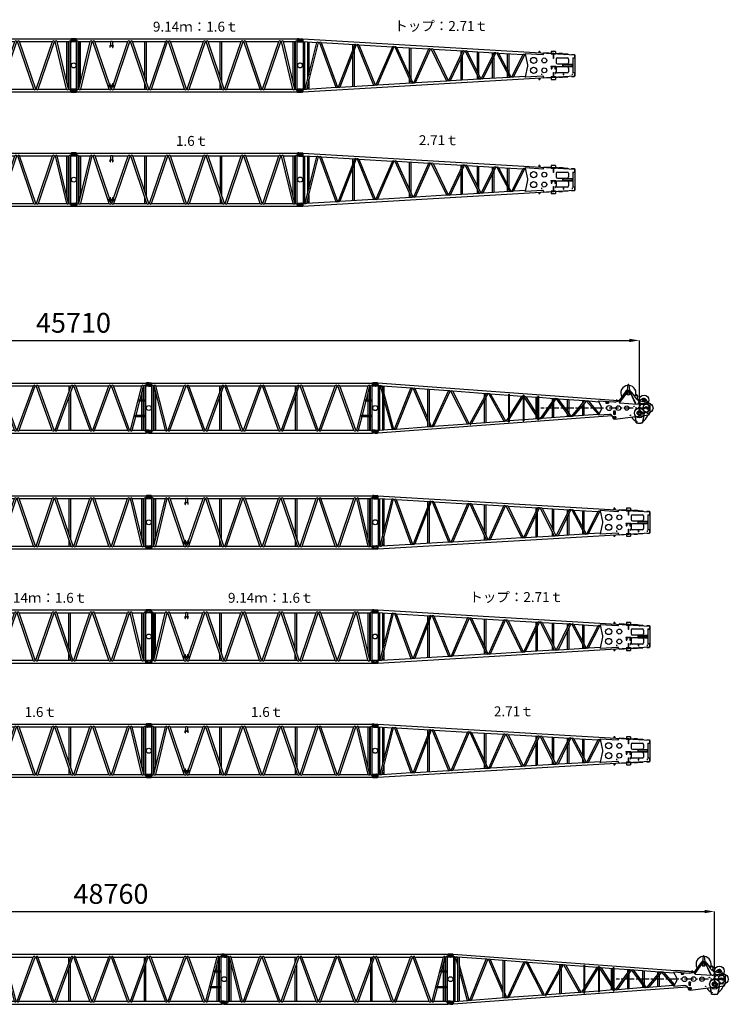
# Model space of a CAD drawing. Units: inches. Extents: x 180108 to 605190, y -10534 to 525424.
# Drawn here: x 311804 to 340423, y 270211 to 309995 of the extents above; entities that cross this region are included whole.
import ezdxf

# ---------------------------------------------------------------- set-up
doc = ezdxf.new("R2010")
doc.units = ezdxf.units.IN
doc.header["$PDMODE"] = 35
doc.header["$PDSIZE"] = 50
doc.linetypes.add('CENTER', pattern=[12, 7.5, -1.5, 1.5, -1.5])
doc.layers.add('OG_7150', color=6, linetype='Continuous')
doc.layers.add('OG_文字寸法', color=7, linetype='Continuous', lineweight=5)
doc.styles.get("Standard").update_dxf_attribs({"font": 'arial.ttf', "height": 800})
doc.dimstyles.new('TSUKAMOTO', dxfattribs={"dimtxt": 800, "dimasz": 400, "dimexe": 1.25, "dimexo": 0.625, "dimgap": 200, "dimtad": 1, "dimdec": 0, "dimtxsty": 'Standard', "dimcen": 300, "dimadec": 0, "dimazin": 0, "dimtfac": 1, "dimtdec": 0, "dimtmove": 0, "dimatfit": 3, "dimfxl": 1, "dimarcsym": 0})

# ---------------------------------------------------------------- blocks, each defined once
blk = doc.blocks.new('A$C2FDA38D4')
at = {"layer": 'OG_7150', "linetype": 'Continuous'}
for p, q in [((137, 2231), (137, 2217)), ((137, 2130), (137, 2116)), ((298, 2237), (143, 2237)), ((298, 2110), (143, 2110)), ((262, 2205), (149, 2205)), ((262, 2142), (149, 2142)), ((270, 2197), (270, 2150)), ((302, 2222), (298, 2237)), ((298, 2237), (298, 2110)), ((302, 2125), (298, 2110)), ((302, 2222), (302, 2125)), ((311, 2222), (302, 2222)), ((311, 2125), (302, 2125)), ((311, 2116), (311, 2230)), ((311, 2230), (9229, 2230)), ((311, 2116), (320, 2116)), ((320, 198), (320, 2116)), ((385, 2116), (868, 2116)), ((385, 198), (385, 2116)), ((408, 198), (868, 2116)), ((415, 226), (415, 2116)), ((480, 497), (480, 2116)), ((486, 198), (946, 2116)), ((946, 2116), (977, 2116)), ((1629, 198), (977, 2116)), ((1057, 2116), (1686, 2116)), ((1654, 362), (1057, 2116)), ((1686, 2116), (1686, 1961)), ((1762, 2116), (1762, 1961)), ((1762, 2116), (2391, 2116)), ((1794, 362), (2391, 2116)), ((1819, 198), (2471, 2116)), ((2471, 2116), (2501, 2116)), ((3153, 198), (2501, 2116)), ((3233, 198), (2581, 2116)), ((2581, 2116), (3915, 2116)), ((3071, 677), (3071, 2116)), ((3136, 486), (3136, 2116)), ((3263, 198), (3915, 2116)), ((3343, 198), (3995, 2116)), ((3995, 2116), (4025, 2116)), ((4677, 198), (4025, 2116)), ((4757, 198), (4105, 2116)), ((4105, 2116), (5439, 2116)), ((4787, 198), (5439, 2116)), ((4867, 198), (5519, 2116)), ((5519, 2116), (5549, 2116)), ((6201, 198), (5549, 2116)), ((6281, 198), (5629, 2116)), ((5629, 2116), (6963, 2116)), ((6119, 677), (6119, 2116)), ((6184, 486), (6184, 2116)), ((6311, 198), (6963, 2116)), ((6391, 198), (7043, 2116)), ((7043, 2116), (7073, 2116)), ((7725, 198), (7073, 2116)), ((7805, 198), (7153, 2116)), ((7153, 2116), (8483, 2116)), ((7831, 198), (8483, 2116)), ((7911, 198), (8563, 2116)), ((8563, 2116), (8594, 2116)), ((9054, 198), (8594, 2116)), ((9132, 198), (8672, 2116)), ((8672, 2116), (9155, 2116)), ((9061, 497), (9061, 2116)), ((9126, 226), (9126, 2116)), ((9155, 198), (9155, 2116)), ((9221, 198), (9221, 2116)), ((9221, 2116), (9229, 2116)), ((9229, 2230), (9229, 2116)), ((9238, 2222), (9229, 2222)), ((9238, 2125), (9229, 2125)), ((9242, 2237), (9238, 2222)), ((9238, 2222), (9238, 2125)), ((9242, 2110), (9238, 2125)), ((9256, 2237), (9242, 2237)), ((9242, 2237), (9242, 2110)), ((9256, 2110), (9242, 2110)), ((9269, 2212), (9266, 2228)), ((9269, 2135), (9266, 2118)), ((9392, 2203), (9278, 2203)), ((9392, 2143), (9278, 2143)), ((9404, 2173), (9402, 2194)), ((9404, 2173), (9402, 2152)), ((1659, 1961), (1789, 1961)), ((1659, 1961), (1659, 1952)), ((1659, 1952), (1789, 1952)), ((1671, 1882), (1671, 1952)), ((1671, 1882), (1679, 1882)), ((1679, 1882), (1679, 1952)), ((1769, 1952), (1769, 1882)), ((1769, 1882), (1778, 1882)), ((1778, 1952), (1778, 1882)), ((1789, 1961), (1789, 1952)), ((1671, 362), (1671, 432)), ((1671, 432), (1679, 432)), ((1679, 362), (1679, 432)), ((1769, 432), (1769, 362)), ((1769, 432), (1778, 432)), ((1778, 432), (1778, 362)), ((3071, 198), (3071, 440)), ((6119, 198), (6119, 440)), ((137, 141), (138, 162)), ((137, 141), (138, 120)), ((148, 171), (262, 171)), ((148, 111), (262, 111)), ((271, 180), (274, 196)), ((271, 103), (274, 86)), ((284, 205), (298, 205)), ((284, 78), (298, 78)), ((298, 205), (302, 190)), ((298, 78), (298, 205)), ((298, 78), (302, 93)), ((302, 93), (302, 190)), ((302, 190), (311, 190)), ((302, 93), (311, 93)), ((311, 198), (320, 198)), ((311, 198), (311, 84)), ((311, 84), (9229, 84)), ((385, 198), (408, 198)), ((486, 198), (1629, 198)), ((1616, 362), (1832, 362)), ((1616, 353), (1616, 362)), ((1616, 353), (1832, 353)), ((1616, 353), (1633, 303)), ((1633, 303), (1815, 303)), ((1709, 198), (1674, 303)), ((1709, 198), (1739, 198)), ((1739, 198), (1774, 303)), ((1815, 303), (1832, 353)), ((1819, 198), (3153, 198)), ((1832, 362), (1832, 353)), ((3136, 198), (3136, 249)), ((3233, 198), (3263, 198)), ((3343, 198), (4677, 198)), ((4757, 198), (4787, 198)), ((4867, 198), (6201, 198)), ((6184, 198), (6184, 249)), ((6281, 198), (6311, 198)), ((6391, 198), (7725, 198)), ((7805, 198), (7831, 198)), ((7911, 198), (9054, 198)), ((9132, 198), (9155, 198)), ((9221, 198), (9229, 198)), ((9229, 84), (9229, 198)), ((9229, 190), (9238, 190)), ((9229, 93), (9238, 93)), ((9238, 190), (9242, 205)), ((9238, 93), (9238, 190)), ((9238, 93), (9242, 78)), ((9242, 205), (9398, 205)), ((9242, 78), (9242, 205)), ((9242, 78), (9398, 78)), ((9270, 118), (9270, 165)), ((9278, 173), (9392, 173)), ((9278, 110), (9392, 110)), ((9404, 185), (9404, 199)), ((9404, 84), (9404, 98))]:
    blk.add_line(p, q, dxfattribs=at)
for points in [[(277, 2236, -0.039079), (285, 2216, -0.041149), (290, 2195, -0.039049), (292, 2173)], [(277, 2110, 0.039085), (285, 2130, 0.041123), (290, 2152, 0.039065), (292, 2173)], [(1686, 2116, -0.074698), (1696, 2126, -0.093493), (1709, 2133, -0.068942), (1724, 2134, -0.066618), (1738, 2132, -0.083294), (1751, 2126, -0.068716), (1762, 2116)], [(9263, 204, 0.039085), (9255, 184, 0.041123), (9250, 163, 0.039065), (9248, 141)], [(9263, 78, -0.039079), (9255, 98, -0.041149), (9250, 120, -0.039049), (9248, 141)]]:
    blk.add_lwpolyline(points, format="xyb", dxfattribs=at)
for centre in [(200, 1157), (9340, 1157)]:
    blk.add_circle(centre, 100, dxfattribs=at)
for centre, radius, start, end in [((143, 2231), 6, 90, 180), ((149, 2217), 12, 180, 270), ((149, 2130), 12, 90, 180), ((143, 2116), 6, 180, 270), ((262, 2197), 8, 360, 89.9999), ((262, 2150), 8, 270, 360), ((352, 2107), 33.9, 16.2603, 163.7397), ((907, 2103), 41.3, 18.2641, 161.736), ((1017, 2101), 42.9, 20.2406, 159.7595), ((2431, 2101), 42.9, 20.2406, 159.7595), ((2541, 2101), 42.9, 20.2406, 159.7595), ((3955, 2101), 42.9, 20.2406, 159.7595), ((4065, 2101), 42.9, 20.2406, 159.7595), ((5479, 2101), 42.9, 20.2413, 159.7605), ((5589, 2101), 42.9, 20.2413, 159.7605), ((7003, 2101), 42.9, 20.2413, 159.7605), ((7113, 2101), 42.9, 20.2413, 159.7605), ((8523, 2101), 42.9, 20.2413, 159.7605), ((8633, 2103), 41.3, 18.2648, 161.7369), ((9188, 2107), 33.9, 16.2622, 163.7396), ((9256, 2227), 10, 10.0017, 90.0096), ((9256, 2120), 10, 269.9797, 349.9965), ((9278, 2213), 10, 189.9978, 269.9876), ((9278, 2133), 10, 90.0021, 170.0003), ((9392, 2193), 10, 5.0017, 90.0191), ((9392, 2153), 10, 269.9941, 354.9994), ((148, 161), 10, 89.9941, 174.9994), ((148, 121), 10, 185.0017, 270.0191), ((262, 181), 10, 270.0021, 350.0004), ((262, 101), 10, 9.9978, 89.9876), ((284, 195), 10, 89.9797, 169.9965), ((284, 88), 10, 190.0017, 270.0096), ((352, 208), 33.9, 196.2604, 343.7397), ((447, 211), 41.3, 198.2641, 341.7359), ((1669, 213), 42.9, 200.2405, 339.7594), ((1779, 213), 42.9, 200.2405, 339.7594), ((3193, 213), 42.9, 200.2405, 339.7594), ((3303, 213), 42.9, 200.2405, 339.7594), ((4717, 213), 42.9, 200.2395, 339.7587), ((4827, 213), 42.9, 200.2395, 339.7587), ((6241, 213), 42.9, 200.2395, 339.7587), ((6351, 213), 42.9, 200.2395, 339.7587), ((7765, 213), 42.9, 200.2395, 339.7587), ((7871, 213), 42.9, 200.2395, 339.7587), ((9093, 211), 41.3, 198.2631, 341.7352), ((9188, 208), 33.9, 196.2604, 343.7378), ((9278, 165), 8, 90, 180), ((9278, 118), 8, 180, 269.9999), ((9392, 185), 12, 270, 360), ((9392, 98), 12, 0, 90), ((9398, 199), 6, 0, 90), ((9398, 84), 6, 270, 360)]:
    blk.add_arc(centre, radius, start, end, dxfattribs=at)
blk = doc.blocks.new('A$C4ED853E7')
at = {"layer": 'OG_7150'}
blk.add_blockref('A$C2FDA38D4', (0, 0), dxfattribs=at)
at = {"layer": 'OG_7150', "color": 7, "insert": (3401, 2921), "char_height": 400, "attachment_point": 1}
blk.add_mtext_dynamic_manual_height_columns('{\\fMS PGothic|b0|i0|c128|p50;9.14ｍ：1.6ｔ}', width=7878.98, gutter_width=4000, heights=[0], dxfattribs=at)
blk = doc.blocks.new('A$C703A55AA')
at = {"layer": 'OG_7150'}
blk.add_blockref('A$C2FDA38D4', (0, 0), dxfattribs=at)
at = {"layer": 'OG_7150', "color": 7, "insert": (4325, 2921), "char_height": 400, "attachment_point": 1}
blk.add_mtext_dynamic_manual_height_columns('{\\fMS PGothic|b0|i0|c128|p50;1.6ｔ}', width=7878.98, gutter_width=4000, heights=[0], dxfattribs=at)
blk = doc.blocks.new('A$C50260B8F')
at = {"layer": 'OG_7150', "linetype": 'Continuous'}
for p, q in [((136, 2151), (136, 2135)), ((136, 2056), (136, 2040)), ((145, 2159), (300, 2159)), ((145, 2127), (255, 2127)), ((145, 2064), (255, 2064)), ((145, 2032), (292, 2032)), ((264, 2119), (264, 2072)), ((292, 2032), (300, 2159)), ((298, 2050), (292, 2032)), ((304, 2138), (299, 2053)), ((300, 2159), (304, 2142)), ((303, 2053), (308, 2053)), ((314, 2146), (308, 2044)), ((308, 2138), (313, 2137)), ((308, 2044), (881, 2010)), ((314, 2152), (11292, 1500)), ((322, 2043), (322, 116)), ((382, 2040), (382, 119)), ((405, 121), (881, 2010)), ((469, 124), (943, 2007)), ((492, 2033), (492, 464)), ((552, 2030), (552, 704)), ((943, 2007), (979, 2004)), ((979, 2004), (1642, 194)), ((1045, 2001), (1706, 198)), ((1045, 2001), (2404, 1920)), ((2404, 1920), (1741, 200)), ((2468, 1916), (1807, 204)), ((2321, 1925), (2321, 1703)), ((2381, 1921), (2381, 1860)), ((2381, 1692), (2381, 238)), ((2468, 1916), (2502, 1914)), ((2502, 1914), (3166, 284)), ((2569, 1910), (3230, 288)), ((2570, 1910), (3928, 1829)), ((3928, 1829), (3264, 290)), ((3992, 1826), (3332, 294)), ((3992, 1826), (4025, 1824)), ((4026, 1824), (4690, 375)), ((4094, 1820), (4754, 379)), ((4095, 1820), (5401, 1742)), ((4607, 1786), (4607, 701)), ((4667, 1783), (4667, 569)), ((4788, 381), (5401, 1742)), ((4856, 385), (5465, 1738)), ((5465, 1738), (5498, 1736)), ((5498, 1737), (6111, 459)), ((5568, 1732), (6773, 1661)), ((5568, 1732), (6177, 463)), ((6210, 465), (6772, 1661)), ((6278, 469), (6838, 1657)), ((6690, 1666), (6690, 1485)), ((6750, 1662), (6750, 1613)), ((6837, 1657), (6869, 1655)), ((6870, 1655), (7432, 537)), ((6940, 1651), (7498, 541)), ((6941, 1651), (8043, 1585)), ((7350, 1626), (7350, 836)), ((7410, 1620), (7410, 716)), ((9847, 1644), (9847, 1586)), ((9887, 1644), (9847, 1644)), ((9887, 1644), (9887, 1584)), ((10509, 1646), (10346, 1646)), ((10346, 1646), (10346, 1569)), ((10509, 1646), (10509, 1559)), ((2321, 1535), (2321, 234)), ((6690, 1343), (6690, 493)), ((6750, 1471), (6750, 497)), ((7530, 543), (8042, 1585)), ((7600, 547), (8108, 1581)), ((7960, 1590), (7960, 1417)), ((7960, 1280), (7960, 569)), ((8020, 1587), (8020, 1541)), ((8020, 1404), (8020, 572)), ((8107, 1581), (8139, 1580)), ((8140, 1579), (8651, 610)), ((8210, 1575), (8717, 614)), ((8211, 1575), (9207, 1516)), ((8569, 1551), (8569, 895)), ((8629, 1547), (8629, 781)), ((8751, 616), (9206, 1516)), ((8821, 620), (9272, 1512)), ((9271, 1512), (9300, 1511)), ((9292, 1563), (10006, 1520)), ((9294, 1542), (9389, 1105)), ((10032, 1569), (10032, 1545)), ((10050, 1586), (10050, 1574)), ((10862, 1538), (10050, 1586)), ((10346, 1551), (10346, 1530)), ((10509, 1530), (10346, 1530)), ((10421, 1530), (10421, 1363)), ((10433, 1363), (10421, 1363)), ((10433, 1530), (10433, 1363)), ((10509, 1541), (10509, 1530)), ((10542, 1335), (10542, 1189)), ((10592, 1384), (10992, 1384)), ((10655, 1562), (10654, 1550)), ((10801, 1554), (10655, 1562)), ((10801, 1554), (10800, 1542)), ((10835, 1540), (10962, 1540)), ((10861, 1526), (10862, 1538)), ((10962, 1540), (10962, 1520)), ((10966, 1540), (10966, 1520)), ((10966, 1540), (11013, 1540)), ((11013, 1540), (11013, 1517)), ((11042, 1335), (11042, 1189)), ((11167, 1522), (11167, 1508)), ((11167, 1522), (11279, 1522)), ((11212, 1385), (11298, 1385)), ((11212, 1385), (11212, 774)), ((11216, 1380), (11298, 1380)), ((11216, 1380), (11216, 780)), ((11279, 1522), (11279, 1501)), ((11292, 1494), (11292, 1500)), ((11292, 1494), (11298, 1494)), ((11292, 1385), (11292, 1494)), ((11298, 1494), (11298, 1380)), ((11298, 1494), (11298, 1385)), ((11298, 1380), (11298, 780)), ((9389, 1054), (9294, 617)), ((10327, 1046), (10327, 1034)), ((10327, 1046), (10527, 1046)), ((10327, 1034), (10527, 1034)), ((10337, 1034), (10337, 934)), ((10337, 934), (10366, 934)), ((10357, 1046), (10357, 1034)), ((10360, 1034), (10360, 934)), ((10366, 1034), (10366, 934)), ((10421, 796), (10421, 630)), ((10421, 796), (10433, 796)), ((10433, 796), (10433, 630)), ((10488, 1034), (10488, 934)), ((10488, 934), (10517, 934)), ((10494, 1034), (10494, 934)), ((10497, 1046), (10497, 1034)), ((10517, 1034), (10517, 934)), ((10519, 758), (10519, 802)), ((10525, 758), (10525, 802)), ((10527, 1046), (10527, 1034)), ((10542, 970), (10542, 825)), ((10592, 1140), (10992, 1140)), ((10992, 1020), (10592, 1020)), ((10804, 1130), (10804, 1030)), ((10804, 1130), (11203, 1130)), ((10804, 1030), (11203, 1030)), ((10815, 1112), (10815, 1047)), ((10815, 1112), (11194, 1112)), ((10815, 1047), (11194, 1047)), ((11006, 1124), (11006, 1112)), ((11006, 1124), (11116, 1124)), ((11006, 1047), (11006, 1035)), ((11006, 1035), (11116, 1035)), ((11042, 970), (11042, 825)), ((11116, 1124), (11116, 1112)), ((11116, 1047), (11116, 1035)), ((11194, 1112), (11194, 1047)), ((11203, 1130), (11203, 1030)), ((314, 7), (11292, 659)), ((552, 456), (552, 129)), ((4607, 556), (4607, 370)), ((4667, 424), (4667, 376)), ((4856, 385), (6111, 459)), ((6177, 463), (6210, 465)), ((6278, 469), (7432, 537)), ((7350, 701), (7350, 533)), ((7410, 579), (7410, 536)), ((7498, 541), (7530, 543)), ((7600, 547), (8651, 610)), ((8569, 766), (8569, 605)), ((8629, 649), (8629, 609)), ((8717, 614), (8751, 616)), ((8821, 620), (9300, 648)), ((10006, 639), (9292, 597)), ((9847, 573), (9847, 515)), ((9847, 515), (9887, 515)), ((9887, 575), (9887, 515)), ((9959, 698), (9959, 742)), ((9965, 698), (9965, 742)), ((10032, 614), (10032, 590)), ((10050, 573), (10862, 621)), ((10050, 585), (10050, 573)), ((10346, 630), (10346, 608)), ((10346, 630), (10509, 630)), ((10346, 590), (10346, 514)), ((10346, 514), (10509, 514)), ((10509, 630), (10509, 618)), ((10509, 600), (10509, 514)), ((10992, 775), (10592, 775)), ((10654, 609), (10655, 597)), ((10655, 597), (10801, 605)), ((10800, 617), (10801, 605)), ((10835, 620), (10962, 620)), ((10839, 698), (10839, 742)), ((10845, 698), (10845, 742)), ((10861, 633), (10862, 621)), ((10962, 639), (10962, 620)), ((10966, 639), (10966, 620)), ((10966, 620), (11013, 620)), ((11013, 642), (11013, 620)), ((11167, 651), (11167, 637)), ((11167, 637), (11279, 637)), ((11199, 698), (11199, 742)), ((11205, 698), (11205, 742)), ((11298, 774), (11212, 774)), ((11298, 780), (11216, 780)), ((11279, 658), (11279, 637)), ((11292, 665), (11292, 774)), ((11292, 665), (11298, 665)), ((11292, 665), (11292, 659)), ((11298, 780), (11298, 665)), ((136, 63), (141, 33)), ((136, 64), (141, 94)), ((141, 94), (266, 94)), ((141, 33), (266, 33)), ((278, 123), (271, 97)), ((271, 30), (280, 3)), ((283, 127), (292, 127)), ((285, 0), (300, 0)), ((292, 127), (298, 109)), ((300, 0), (292, 127)), ((299, 108), (305, 19)), ((304, 17), (300, 0)), ((303, 106), (308, 106)), ((308, 115), (405, 121)), ((308, 115), (314, 13)), ((308, 21), (314, 22)), ((469, 124), (1642, 194)), ((492, 216), (492, 126)), ((1706, 198), (1741, 200)), ((1807, 204), (3166, 284)), ((3230, 288), (3264, 290)), ((3332, 294), (4690, 375)), ((4754, 379), (4788, 381))]:
    blk.add_line(p, q, dxfattribs=at)
for points, const_width in [([(10866, 1468, 1), (10874, 1468, 1)], 7.5), ([(10870, 1468, 1), (10871, 1468, 1)], 1), ([(10866, 691, 1), (10874, 691, 1)], 7.5), ([(10870, 691, 1), (10871, 691, 1)], 1)]:
    blk.add_lwpolyline(points, format="xyb", close=True, dxfattribs=dict(at, const_width=const_width))
for centre, radius in [((9632, 1279), 125), ((10062, 1279), 100), ((200, 1080), 100), ((9632, 880), 125), ((10062, 880), 100)]:
    blk.add_circle(centre, radius, dxfattribs=at)
for centre, radius, start, end in [((145, 2151), 8, 90, 180), ((145, 2135), 8, 180, 270), ((145, 2056), 8, 90, 180), ((145, 2040), 8, 180, 270), ((255, 2119), 8, 360, 90), ((255, 2072), 8, 270, 0), ((303, 2048), 5, 86.5928, 161.5821), ((309, 2143), 5, 191.6101, 266.6199), ((910, 1966), 52.3, 50.5029, 122.7077), ((1009, 1954), 58.6, 52.362, 120.849), ((2433, 1873), 55, 51.3348, 121.8747), ((2533, 1861), 61.6, 53.1444, 120.0667), ((3957, 1782), 55.3, 51.4373, 121.7727), ((4057, 1768), 64.2, 53.7795, 119.4252), ((5430, 1695), 55.7, 51.5542, 121.6539), ((5530, 1679), 65.6, 54.1043, 119.1046), ((6802, 1613), 56.2, 51.6762, 121.5326), ((6902, 1596), 67.2, 54.459, 118.7497), ((8072, 1537), 56.6, 51.8028, 121.3998), ((8172, 1519), 69, 54.8527, 118.35), ((9236, 1468), 56.8, 51.8563, 121.3538), ((9368, 1558), 76, 176.5967, 192.6614), ((10007, 1545), 25, 266.5972, 0.0004), ((10592, 1335), 50, 90, 180), ((10992, 1335), 50, 360, 90), ((9272, 1080), 120, 360, 12.5998), ((9272, 1080), 120, 347.4002, 0), ((10522, 802), 3, 360, 180), ((10592, 1189), 50, 180, 270), ((10592, 970), 50, 90, 180), ((10592, 825), 50, 180, 270), ((10992, 1189), 50, 270, 0), ((10992, 970), 50, 360, 90), ((10992, 825), 50, 270, 0), ((6141, 509), 57.7, 238.8928, 307.8947), ((6241, 520), 63.1, 240.3001, 306.4922), ((7462, 588), 58.5, 239.1046, 307.6933), ((7562, 599), 64.1, 240.5349, 306.2551), ((8681, 661), 59.3, 239.3395, 307.455), ((8783, 672), 64.8, 240.7119, 306.0785), ((9368, 601), 76, 167.3386, 183.4033), ((9962, 742), 3, 360, 180), ((9962, 698), 3, 180, 0), ((10007, 614), 25, 359.9996, 93.4028), ((10522, 758), 3, 180, 0), ((10842, 742), 3, 360, 180), ((10842, 698), 3, 180, 0), ((11202, 742), 3, 360, 180), ((11202, 698), 3, 180, 0), ((266, 99), 5, 269.9822, 344.9954), ((266, 28), 5, 18.3919, 89.9869), ((283, 122), 5, 90.0185, 165.0047), ((285, 5), 5, 198.4018, 270.0184), ((303, 111), 5, 198.4066, 273.3856), ((309, 16), 5, 93.3985, 168.3866), ((434, 167), 54.9, 238.1036, 308.6885), ((1671, 240), 54.5, 237.9819, 308.8041), ((1771, 251), 59.4, 239.3538, 307.4438), ((3195, 332), 55.6, 238.2913, 308.5), ((3295, 343), 61.3, 239.8559, 306.9411), ((4719, 424), 57.6, 239.1238, 307.6664), ((4819, 434), 62.1, 240.0566, 306.7355)]:
    blk.add_arc(centre, radius, start, end, dxfattribs=at)
blk = doc.blocks.new('A$C5AA92B4F')
at = {"layer": 'OG_7150'}
blk.add_blockref('A$C50260B8F', (0, 0), dxfattribs=at)
at = {"layer": 'OG_7150', "color": 7, "insert": (4003, 2872), "char_height": 400, "attachment_point": 1}
blk.add_mtext_dynamic_manual_height_columns('{\\fMS PGothic|b0|i0|c128|p50;トップ：2.71ｔ}', width=7878.98, gutter_width=4000, heights=[0], dxfattribs=at)
blk = doc.blocks.new('A$C721479E3')
at = {"layer": 'OG_7150'}
blk.add_blockref('A$C50260B8F', (0, 0), dxfattribs=at)
at = {"layer": 'OG_7150', "color": 7, "insert": (4997, 2872), "char_height": 400, "attachment_point": 1}
blk.add_mtext_dynamic_manual_height_columns('{\\fMS PGothic|b0|i0|c128|p50;2.71ｔ}', width=7878.98, gutter_width=4000, heights=[0], dxfattribs=at)
blk = doc.blocks.new('A$C2C8809F3')
at = {"layer": 'OG_7150', "linetype": 'Continuous'}
for p, q in [((200, 2087), (292, 2087)), ((297, 2084), (302, 2072)), ((297, 1965), (297, 2082)), ((302, 1974), (302, 2072)), ((302, 2072), (311, 2072)), ((311, 1966), (311, 2080)), ((311, 2080), (9229, 2080)), ((9229, 2080), (9229, 1966)), ((9238, 2072), (9229, 2072)), ((9243, 2084), (9238, 2072)), ((9238, 2072), (9238, 1974)), ((9243, 2082), (9243, 1965)), ((9340, 2087), (9248, 2087)), ((200, 1960), (292, 1960)), ((297, 1962), (302, 1974)), ((302, 1974), (311, 1974)), ((311, 1966), (320, 1966)), ((320, 175), (320, 1966)), ((385, 1966), (411, 1966)), ((385, 175), (385, 1966)), ((871, 175), (411, 1966)), ((415, 175), (415, 1954)), ((480, 175), (480, 1701)), ((943, 175), (483, 1966)), ((483, 1966), (1632, 1966)), ((980, 175), (1632, 1966)), ((1054, 175), (1706, 1966)), ((1706, 1966), (1742, 1966)), ((2394, 175), (1742, 1966)), ((2468, 175), (1816, 1966)), ((1816, 1966), (3156, 1966)), ((2504, 175), (3156, 1966)), ((2578, 175), (3230, 1966)), ((3071, 1730), (3071, 1966)), ((3136, 1909), (3136, 1966)), ((3136, 175), (3136, 1707)), ((3230, 1966), (3266, 1966)), ((3918, 175), (3266, 1966)), ((3992, 175), (3340, 1966)), ((3340, 1966), (4680, 1966)), ((4028, 175), (4680, 1966)), ((4102, 175), (4754, 1966)), ((4754, 1966), (4790, 1966)), ((5442, 175), (4790, 1966)), ((5516, 175), (4864, 1966)), ((4864, 1966), (6204, 1966)), ((5552, 175), (6204, 1966)), ((5626, 175), (6278, 1966)), ((6119, 1730), (6119, 1966)), ((6184, 1909), (6184, 1966)), ((6184, 175), (6184, 1707)), ((6278, 1966), (6314, 1966)), ((6966, 175), (6314, 1966)), ((7040, 175), (6388, 1966)), ((6388, 1966), (7728, 1966)), ((7076, 175), (7728, 1966)), ((7150, 175), (7802, 1966)), ((7802, 1966), (7834, 1966)), ((8486, 175), (7834, 1966)), ((8560, 175), (7908, 1966)), ((7908, 1966), (9057, 1966)), ((8597, 175), (9057, 1966)), ((8985, 1408), (9129, 1966)), ((9061, 1408), (9061, 1701)), ((9126, 1408), (9126, 1954)), ((9129, 1966), (9155, 1966)), ((9155, 1408), (9155, 1966)), ((9221, 175), (9221, 1966)), ((9221, 1966), (9229, 1966)), ((9238, 1974), (9229, 1974)), ((9243, 1962), (9238, 1974)), ((9340, 1960), (9248, 1960)), ((3071, 175), (3071, 1529)), ((6119, 175), (6119, 1529)), ((8823, 778), (8974, 1364)), ((8950, 1408), (8938, 1364)), ((8938, 1364), (9188, 1364)), ((8950, 1408), (9188, 1408)), ((9061, 778), (9061, 1364)), ((9126, 778), (9126, 1364)), ((9155, 778), (9155, 1364)), ((9188, 1408), (9188, 1364)), ((8669, 175), (8812, 734)), ((8788, 778), (8776, 734)), ((8776, 734), (9188, 734)), ((8788, 778), (9188, 778)), ((9061, 175), (9061, 734)), ((9126, 175), (9126, 734)), ((9155, 175), (9155, 734)), ((9188, 778), (9188, 734)), ((200, 182), (292, 182)), ((200, 55), (292, 55)), ((297, 179), (302, 167)), ((297, 60), (297, 177)), ((297, 57), (302, 69)), ((302, 69), (302, 167)), ((302, 167), (311, 167)), ((302, 69), (311, 69)), ((311, 175), (320, 175)), ((311, 175), (311, 61)), ((311, 61), (9229, 61)), ((385, 175), (871, 175)), ((943, 175), (980, 175)), ((1054, 175), (2394, 175)), ((2468, 175), (2504, 175)), ((2578, 175), (3918, 175)), ((3992, 175), (4028, 175)), ((4102, 175), (5442, 175)), ((5516, 175), (5552, 175)), ((5626, 175), (6966, 175)), ((7040, 175), (7076, 175)), ((7150, 175), (8486, 175)), ((8560, 175), (8597, 175)), ((8669, 175), (9155, 175)), ((9221, 175), (9229, 175)), ((9229, 61), (9229, 175)), ((9238, 167), (9229, 167)), ((9238, 69), (9229, 69)), ((9243, 179), (9238, 167)), ((9238, 167), (9238, 69)), ((9243, 57), (9238, 69)), ((9243, 177), (9243, 60)), ((9340, 182), (9248, 182)), ((9340, 55), (9248, 55))]:
    blk.add_line(p, q, dxfattribs=at)
for points in [[(260, 2079, -0.044075), (269, 2061, -0.046893), (275, 2042, -0.043869), (277, 2023)], [(260, 1967, 0.044075), (269, 1985, 0.04689), (275, 2004, 0.04387), (277, 2023)], [(9265, 2079, 0.044075), (9256, 2061, 0.04689), (9250, 2042, 0.04387), (9248, 2023)], [(9265, 1967, -0.044075), (9256, 1985, -0.046893), (9250, 2004, -0.043869), (9248, 2023)], [(260, 174, -0.044075), (269, 156, -0.046893), (275, 137, -0.043869), (277, 118)], [(260, 62, 0.044075), (269, 80, 0.04689), (275, 99, 0.04387), (277, 118)], [(9265, 174, 0.044075), (9256, 156, 0.04689), (9250, 137, 0.04387), (9248, 118)], [(9265, 62, -0.044075), (9256, 80, -0.046893), (9250, 99, -0.043869), (9248, 118)]]:
    blk.add_lwpolyline(points, format="xyb", dxfattribs=at)
for centre, radius in [((200, 2023), 33), ((9340, 2023), 33), ((200, 1071), 100), ((9340, 1071), 100), ((200, 118), 33), ((9340, 118), 33)]:
    blk.add_circle(centre, radius, dxfattribs=at)
for centre, radius, start, end in [((200, 2023), 63.5, 90, 269.9999), ((292, 2082), 5, 0, 90), ((352, 1956), 33.9, 16.2603, 163.7397), ((447, 1954), 37.5, 18.555, 161.4451), ((1669, 1952), 39.2, 20.8091, 159.1911), ((1779, 1952), 39.2, 20.8091, 159.1911), ((3193, 1952), 39.2, 20.8091, 159.1911), ((3303, 1952), 39.2, 20.8091, 159.1911), ((4717, 1952), 39.2, 20.8102, 159.1918), ((4827, 1952), 39.2, 20.8102, 159.1918), ((6241, 1952), 39.2, 20.8102, 159.1918), ((6351, 1952), 39.2, 20.8102, 159.1918), ((7765, 1952), 39.2, 20.8102, 159.1918), ((7871, 1952), 39.2, 20.8102, 159.1918), ((9093, 1954), 37.5, 18.5559, 161.4459), ((9188, 1956), 33.9, 16.2603, 163.7396), ((9248, 2082), 5, 90, 180), ((9340, 2023), 63.5, 270, 89.9999), ((292, 1965), 5, 270, 360), ((9248, 1965), 5, 180, 270), ((200, 118), 63.5, 90, 269.9999), ((292, 177), 5, 0, 90), ((292, 60), 5, 270, 360), ((352, 185), 33.9, 196.2603, 343.7397), ((907, 187), 37.5, 198.5549, 341.445), ((1017, 189), 39.2, 200.8089, 339.1909), ((2431, 189), 39.2, 200.8089, 339.1909), ((2541, 189), 39.2, 200.8089, 339.1909), ((3955, 189), 39.2, 200.8089, 339.1909), ((4065, 189), 39.2, 200.8089, 339.1909), ((5479, 189), 39.2, 200.8082, 339.1898), ((5589, 189), 39.2, 200.8082, 339.1898), ((7003, 189), 39.2, 200.8082, 339.1898), ((7113, 189), 39.2, 200.8082, 339.1898), ((8523, 189), 39.2, 200.8082, 339.1898), ((8633, 187), 37.5, 198.5541, 341.4441), ((9188, 185), 33.9, 196.2604, 343.7397), ((9248, 177), 5, 90, 180), ((9248, 60), 5, 180, 270), ((9340, 118), 63.5, 270, 89.9999)]:
    blk.add_arc(centre, radius, start, end, dxfattribs=at)
blk = doc.blocks.new('A$C3E6450DE')
at = {"layer": 'OG_7150', "linetype": 'Continuous'}
for p, q in [((295, 2032), (196, 2032)), ((287, 1905), (295, 2032)), ((295, 2032), (301, 2013)), ((301, 2012), (295, 1925)), ((311, 2018), (303, 1917)), ((310, 2010), (303, 2011)), ((10013, 1303), (311, 2018)), ((287, 1905), (196, 1905)), ((294, 1924), (287, 1905)), ((304, 1926), (297, 1926)), ((318, 1916), (303, 1917)), ((318, 1916), (303, 1917)), ((322, 1916), (322, 116)), ((382, 1912), (382, 120)), ((405, 1910), (382, 1912)), ((405, 1910), (492, 1591)), ((469, 1905), (492, 1821)), ((492, 1904), (469, 1905)), ((492, 1904), (492, 128)), ((1642, 1819), (492, 1904)), ((552, 1899), (552, 133)), ((552, 1599), (943, 162)), ((978, 164), (1642, 1819)), ((1046, 169), (1706, 1814)), ((1740, 1811), (1706, 1814)), ((1740, 1811), (2321, 463)), ((3166, 1706), (1808, 1806)), ((1808, 1806), (2321, 616)), ((2321, 1769), (2321, 263)), ((2381, 1764), (2381, 268)), ((2501, 277), (3166, 1706)), ((2571, 282), (3230, 1701)), ((3263, 1699), (3230, 1701)), ((3927, 382), (3263, 1699)), ((3993, 387), (3333, 1694)), ((4689, 1594), (3333, 1694)), ((4689, 1594), (4024, 389)), ((4607, 1600), (4607, 1445)), ((4667, 1595), (4667, 1555)), ((10059, 1301), (10341, 1684)), ((10336, 1627), (10063, 1255)), ((10346, 1620), (10072, 1247)), ((10330, 1692), (10105, 1386)), ((10336, 1627), (10346, 1620)), ((10407, 1951), (10384, 1733)), ((10447, 1951), (10470, 1733)), ((10675, 1504), (10507, 1692)), ((10509, 1621), (10519, 1626)), ((10509, 1621), (10702, 1201)), ((10516, 1701), (10687, 1510)), ((10519, 1626), (10713, 1207)), ((552, 1368), (881, 157)), ((4755, 1589), (4096, 395)), ((4607, 1320), (4607, 432)), ((4667, 1429), (4667, 437)), ((4786, 1587), (4755, 1589)), ((4786, 1587), (5400, 491)), ((4858, 1581), (5466, 496)), ((5584, 1528), (4858, 1581)), ((5584, 1577), (5584, 454)), ((5584, 1577), (5616, 1577)), ((5616, 1577), (5616, 454)), ((6110, 1489), (5616, 1525)), ((6110, 1489), (5616, 692)), ((6178, 1484), (5616, 577)), ((6178, 1533), (6178, 498)), ((6178, 1533), (6210, 1533)), ((6210, 1533), (6210, 498)), ((6210, 1476), (6771, 592)), ((6282, 1476), (6772, 703)), ((6772, 1440), (6284, 1476)), ((6690, 1446), (6690, 833)), ((6750, 1442), (6750, 737)), ((6772, 1490), (6772, 542)), ((6772, 1490), (6804, 1490)), ((6804, 1490), (6804, 542)), ((7430, 1391), (6804, 1438)), ((7430, 1391), (6866, 599)), ((7500, 1386), (6944, 605)), ((7350, 1395), (7350, 1279)), ((7410, 1393), (7410, 1364)), ((7410, 1260), (7410, 637)), ((7525, 1384), (7500, 1386)), ((8039, 686), (7525, 1384)), ((8111, 691), (7605, 1378)), ((8647, 1302), (7605, 1378)), ((7960, 1352), (7960, 896)), ((8020, 1348), (8020, 814)), ((8647, 1302), (8133, 693)), ((8721, 1296), (8217, 699)), ((8569, 1307), (8569, 1209)), ((8629, 1303), (8629, 1281)), ((8743, 1295), (8721, 1296)), ((9201, 771), (8743, 1295)), ((9239, 1258), (8829, 1288)), ((9254, 802), (8829, 1288)), ((9220, 1310), (9220, 1291)), ((9220, 1310), (9841, 1264)), ((9346, 1067), (9220, 1291)), ((9297, 1354), (9298, 1360)), ((10021, 1308), (9298, 1360)), ((9520, 1266), (9620, 1266)), ((9520, 1266), (9520, 1216)), ((9520, 1216), (9620, 1216)), ((9620, 1266), (9620, 1216)), ((9959, 1312), (9962, 1359)), ((9965, 1312), (9968, 1358)), ((10063, 1255), (10072, 1247)), ((10096, 1221), (10765, 1172)), ((10755, 1545), (10655, 1494)), ((10655, 1494), (10768, 1367)), ((10702, 1201), (10713, 1207)), ((10779, 1377), (10768, 1367)), ((10801, 1511), (10779, 1377)), ((10839, 1322), (10781, 1387)), ((10783, 1403), (10826, 1356)), ((11024, 1399), (10886, 1315)), ((10902, 1310), (11292, 1215)), ((11122, 1374), (11194, 1244)), ((11194, 1244), (11194, 1239)), ((11200, 1237), (11202, 1268)), ((11206, 1236), (11208, 1268)), ((11292, 1209), (11292, 1215)), ((11292, 1209), (11292, 824)), ((11292, 1208), (11298, 1208)), ((11298, 1208), (11298, 824)), ((7350, 1175), (7350, 637)), ((8569, 1115), (8569, 725)), ((8629, 1187), (8629, 729)), ((9346, 965), (9220, 741)), ((9903, 889), (9828, 889)), ((9828, 889), (9828, 814)), ((9832, 814), (9828, 814)), ((9847, 880), (9837, 870)), ((9837, 871), (9837, 775)), ((9903, 880), (9846, 880)), ((9903, 889), (9903, 885)), ((9903, 775), (9903, 880)), ((11274, 759), (11292, 824)), ((11292, 824), (11298, 824)), ((315, 13), (9767, 711)), ((2381, 476), (2468, 274)), ((4096, 395), (5400, 491)), ((5466, 496), (5496, 498)), ((5584, 640), (5496, 498)), ((5584, 525), (5570, 503)), ((5570, 503), (5584, 504)), ((5584, 454), (5616, 454)), ((5616, 507), (6178, 548)), ((6178, 498), (6210, 498)), ((6210, 551), (6771, 592)), ((6690, 720), (6690, 586)), ((6750, 624), (6750, 590)), ((6772, 542), (6804, 542)), ((6804, 653), (6839, 597)), ((6839, 597), (6866, 599)), ((6944, 605), (8039, 686)), ((7960, 794), (7960, 680)), ((8020, 712), (8020, 684)), ((8111, 691), (8133, 693)), ((8217, 699), (9201, 771)), ((9660, 755), (9220, 722)), ((9220, 741), (9220, 722)), ((9795, 662), (9808, 618)), ((9820, 786), (9860, 786)), ((9854, 758), (9837, 775)), ((9886, 758), (9854, 758)), ((9878, 571), (11253, 741)), ((9903, 775), (9886, 758)), ((10700, 673), (10701, 664)), ((10701, 664), (11068, 710)), ((10710, 665), (10719, 666)), ((10745, 423), (10710, 665)), ((10750, 424), (10715, 666)), ((10745, 423), (10750, 424)), ((10748, 415), (10750, 424)), ((11053, 706), (10990, 425)), ((10990, 425), (10995, 423)), ((10992, 415), (10990, 424)), ((11058, 705), (10995, 423)), ((11049, 707), (11058, 705)), ((11067, 718), (11068, 710)), ((200, 127), (291, 127)), ((200, 0), (299, 0)), ((291, 127), (298, 108)), ((299, 0), (291, 127)), ((299, 107), (305, 20)), ((305, 19), (299, 0)), ((301, 106), (308, 106)), ((307, 115), (322, 116)), ((307, 115), (315, 13)), ((307, 21), (314, 22)), ((382, 120), (881, 157)), ((943, 162), (978, 164)), ((1046, 169), (2404, 270)), ((2381, 323), (2404, 270)), ((2468, 274), (2501, 277)), ((2571, 282), (3927, 382)), ((3993, 387), (4024, 389)), ((4067, 341), (4035, 341))]:
    blk.add_line(p, q, dxfattribs=at)
at = {"layer": 'OG_7150', "linetype": 'CENTER', "ltscale": 50}
blk.add_line((11223, 1016), (6898, 1016), dxfattribs=at)
at = {"layer": 'OG_7150', "linetype": 'Continuous', "const_width": 7.5}
for points in [[(10866, 1188, 1), (10874, 1188, 1)], [(10866, 843, 1), (10874, 843, 1)]]:
    blk.add_lwpolyline(points, format="xyb", close=True, dxfattribs=at)
at = {"layer": 'OG_7150', "linetype": 'Continuous'}
for centre, radius in [((196, 1968), 33.3), ((10427, 1621), 81.5), ((10427, 1621), 40), ((10427, 1949), 11), ((5600, 1254), 5.5), ((6194, 1254), 5.5), ((6788, 1254), 5.5), ((10769, 1516), 13.5), ((11060, 1341), 200), ((11070, 1016), 200), ((11061, 1339), 55), ((11223, 1016), 200), ((11061, 1339), 33.5), ((200, 1016), 100), ((9654, 1016), 100), ((9870, 786), 13.1), ((10024, 1016), 95), ((10362, 1016), 90), ((10657, 1086), 10.3), ((10870, 816), 200), ((10870, 816), 92), ((10870, 816), 55), ((10870, 1016), 40), ((10930, 976), 2), ((10989, 786), 23.5), ((11070, 1016), 29), ((11134, 1065), 10.3), ((11223, 1016), 56), ((11223, 1016), 29), ((11223, 1016), 25), ((5600, 778), 5.5), ((6194, 778), 5.5), ((6788, 778), 5.5), ((9870, 636), 55), ((9870, 636), 29.2), ((10510, 726), 10.3), ((10989, 786), 7), ((11200, 791), 2), ((11250, 766), 10.3), ((200, 64), 33.3)]:
    blk.add_circle(centre, radius, dxfattribs=at)
for centre, radius, start, end in [((196, 1968), 63.5, 90, 270), ((303, 2014), 3, 194.9963, 265.431), ((297, 1923), 3, 85.7911, 160.784), ((347, 1867), 57.2, 51.6418, 120.4352), ((434, 1862), 55.9, 50.7819, 120.7712), ((1671, 1771), 55.4, 50.7868, 120.767), ((1770, 1757), 62, 52.4211, 119.1331), ((3195, 1657), 56.7, 51.003, 120.5517), ((3294, 1641), 65.7, 53.3092, 118.2464), ((4718, 1542), 59.5, 51.7763, 119.7799), ((4818, 1525), 68.9, 54.0147, 117.5438), ((10427, 1621), 308, 94.1576, 210.7497), ((10427, 1621), 120, 41.8668, 143.7171), ((10427, 1621), 107, 41.874, 143.9506), ((10427, 1949), 20, 6.0718, 173.9284), ((10427, 1621), 308, 334.7978, 85.8445), ((6140, 1435), 62.1, 52.4664, 119.1236), ((6239, 1407), 82.6, 56.62, 110.3231), ((7461, 1333), 66, 53.3674, 118.1884), ((7560, 1311), 81.1, 56.3595, 115.1949), ((8679, 1237), 72.5, 54.772, 116.7839), ((8780, 1209), 93.3, 58.2604, 113.2952), ((9864, 1563), 300, 265.7608, 323.7171), ((9965, 1359), 3, 360, 176.1047), ((10100, 1271), 50, 143.4491, 266.096), ((10769, 1516), 32, 350.8642, 116.8292), ((10772, 1262), 90, 265.6119, 41.8739), ((10938, 1456), 150, 221.8667, 256.2643), ((11061, 1339), 70, 29.2463, 121.7921), ((11205, 1268), 3, 360, 176.1047), ((9254, 1016), 105, 330.6843, 29.3157), ((9832, 820), 5.62, 270, 360), ((9846, 871), 8.44, 90, 180), ((9897, 885), 5.62, 270, 360), ((5429, 543), 59.8, 240.2994, 308.1448), ((5528, 563), 72.7, 243.2418, 305.2036), ((6801, 647), 62.7, 241.0208, 242.2915), ((6801, 647), 62.7, 272.6195, 307.4229), ((6900, 670), 79.2, 244.4766, 303.9679), ((8071, 745), 67.1, 242.0665, 306.3776), ((8169, 775), 90.3, 246.2755, 302.1686), ((9234, 838), 74.2, 243.556, 268.7242), ((9670, 625), 130, 16.3604, 94.2393), ((9870, 636), 65, 192.1247, 277.248), ((10870, 816), 353, 207.086, 255.3627), ((10870, 910), 509, 256.1183, 283.8868), ((10870, 910), 500, 256.1183, 283.8868), ((10870, 816), 353, 298.4293, 314.9997), ((10870, 816), 353, 314.9998, 346.9841), ((11250, 766), 25, 276.7032, 344.5234), ((200, 64), 63.5, 90, 270), ((301, 109), 3, 199.216, 274.2089), ((307, 18), 3, 94.569, 165.0037), ((349, 159), 51, 237.7095, 310.7356), ((909, 202), 52.3, 238.1429, 310.3033), ((1008, 218), 61.7, 241.149, 307.2969), ((2433, 317), 55.7, 239.1489, 309.2973), ((2532, 333), 63.7, 241.2666, 307.1775), ((3956, 432), 57.9, 239.7922, 308.6543), ((4056, 450), 68.4, 242.3512, 306.091)]:
    blk.add_arc(centre, radius, start, end, dxfattribs=at)
blk = doc.blocks.new('*D78')
at = {"layer": 'Defpoints', "color": 0, "transparency": 16777216}
for p in [(336830, 297036), (291120, 294303), (336830, 294103)]:
    blk.add_point(p, dxfattribs=at)
at = {"layer": 'OG_文字寸法', "color": 0, "lineweight": -2, "transparency": 16777216}
for p, q in [((291120, 294304), (291120, 297037)), ((291520, 297036), (336430, 297036)), ((336830, 294104), (336830, 297037))]:
    blk.add_line(p, q, dxfattribs=at)
at = {"layer": 'OG_文字寸法', "color": 0, "transparency": 16777216}
for points in [[(291520, 297102), (291520, 296969), (291120, 297036)], [(336430, 297102), (336430, 296969), (336830, 297036)]]:
    blk.add_solid(points, dxfattribs=at)
at = {"layer": 'OG_文字寸法', "color": 0, "transparency": 16777216, "insert": (313975, 297644), "char_height": 800, "attachment_point": 5}
blk.add_mtext('45710', dxfattribs=at)
blk = doc.blocks.new('*D79')
at = {"layer": 'Defpoints', "color": 0, "transparency": 16777216}
for p in [(339870, 273960), (291110, 271227), (339870, 271027)]:
    blk.add_point(p, dxfattribs=at)
at = {"layer": 'OG_文字寸法', "color": 0, "lineweight": -2, "transparency": 16777216}
for p, q in [((291110, 271227), (291110, 273961)), ((291510, 273960), (339470, 273960)), ((339870, 271027), (339870, 273961))]:
    blk.add_line(p, q, dxfattribs=at)
at = {"layer": 'OG_文字寸法', "color": 0, "transparency": 16777216}
for points in [[(291510, 274026), (291510, 273893), (291110, 273960)], [(339470, 274026), (339470, 273893), (339870, 273960)]]:
    blk.add_solid(points, dxfattribs=at)
at = {"layer": 'OG_文字寸法', "color": 0, "transparency": 16777216, "insert": (315490, 274568), "char_height": 800, "attachment_point": 5}
blk.add_mtext('48760', dxfattribs=at)

msp = doc.modelspace()

# ---------------------------------------------------------------- block references
at = {"layer": 'OG_7150'}
for name, p in [('A$C4ED853E7', (304644.3, 306991.3)), ('A$C4ED853E7', (313784.3, 306991.3)), ('A$C5AA92B4F', (322929.1, 307069.1)), ('A$C703A55AA', (304649.1, 302376.1)), ('A$C703A55AA', (313789.1, 302376.1)), ('A$C721479E3', (322929.1, 302453.8)), ('A$C2C8809F3', (307679.6, 293232.3)), ('A$C2C8809F3', (316819.6, 293232.3)), ('A$C3E6450DE', (325959.6, 293286.9)), ('A$C2FDA38D4', (307679.6, 288530.4)), ('A$C2FDA38D4', (316819.6, 288530.4)), ('A$C50260B8F', (325959.6, 288608.2)), ('A$C5AA92B4F', (325959.6, 283993)), ('A$C4ED853E7', (307674.9, 283915.2)), ('A$C4ED853E7', (316814.9, 283915.2)), ('A$C703A55AA', (307679.6, 279300)), ('A$C703A55AA', (316819.6, 279300)), ('A$C721479E3', (325959.6, 279377.7)), ('A$C2C8809F3', (310720.2, 270156.2)), ('A$C2C8809F3', (319860.2, 270156.2)), ('A$C3E6450DE', (329000.2, 270210.8))]:
    msp.add_blockref(name, p, dxfattribs=at)

# ---------------------------------------------------------------- dimensions: what is measured, and where the dimension line sits
at = {"layer": 'OG_文字寸法'}
for base, p1, p2, picture, middle in [((336829.6, 297035.7), (291119.6, 294302.9), (336829.6, 294102.9), '*D78', (313974.6, 297644.1)), ((339870.2, 273959.5), (291110.2, 271226.8), (339870.2, 271026.8), '*D79', (315490.2, 274568))]:
    dim = msp.add_linear_dim(base=base, p1=p1, p2=p2, dimstyle='TSUKAMOTO', dxfattribs=at)
    dim.commit()
    dim.dimension.update_dxf_attribs({"geometry": picture, "text_midpoint": middle})

doc.saveas('drawing.dxf')
